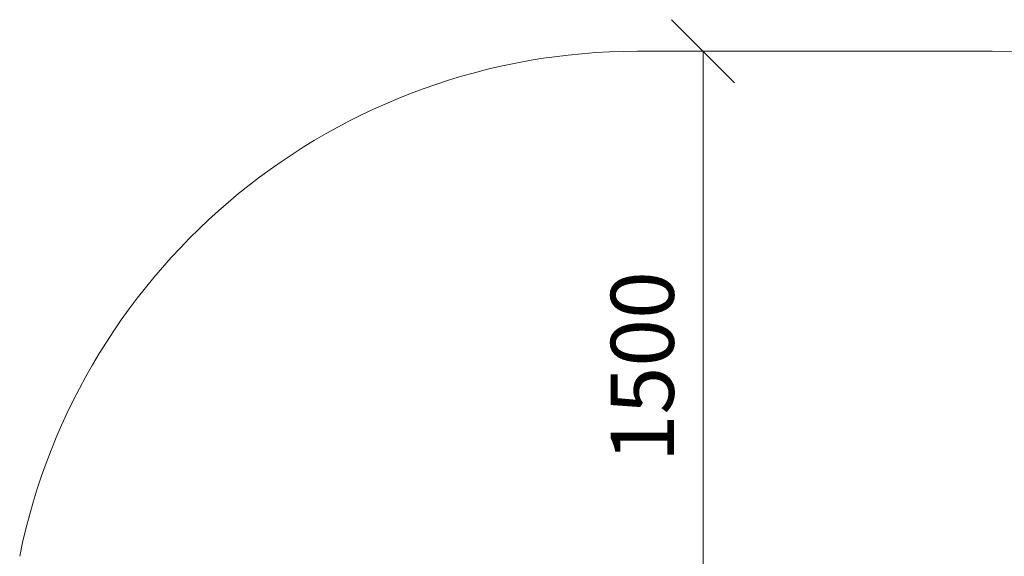
# Model space of a CAD drawing. Units: millimetres. Extents: x -1595 to 578302, y -1972 to 596964.
# Drawn here: x -1043 to 1299, y 8058 to 9334 of the extents above; entities that cross this region are included whole.
import ezdxf

# ---------------------------------------------------------------- set-up
doc = ezdxf.new("R2010")
doc.units = ezdxf.units.MM
doc.layers.get('0').update_dxf_attribs({"color": 1, "lineweight": 15})
doc.layers.get('Defpoints').update_dxf_attribs({"lineweight": 15})
doc.layers.add('Подписи', color=7, linetype='Continuous', lineweight=15)
doc.styles.add('GOST-2.304_Type-B_italic', font='GOST Common Italic.ttf')
doc.dimstyles.new('Мой размер', dxfattribs={"dimtxt": 150, "dimasz": 150, "dimexe": 0, "dimexo": 0.625, "dimgap": 50, "dimtad": 1, "dimtxsty": 'GOST-2.304_Type-B_italic', "dimblk": 'OBLIQUE', "dimcen": 2.5, "dimclrt": 256, "dimadec": 0, "dimazin": 0, "dimtfac": 1, "dimtmove": 0, "dimatfit": 3, "dimfxl": 1, "dimlwd": -1, "dimlwe": -1, "dimarcsym": 0})

# ---------------------------------------------------------------- blocks, each defined once
blk = doc.blocks.new('_Oblique')
at = {"color": 0, "linetype": 'ByBlock', "lineweight": -2}
blk.add_line((-0.5, -0.5), (0.5, 0.5), dxfattribs=at)
blk = doc.blocks.new('*D111')
at = {"layer": 'Defpoints', "color": 0, "ltscale": 600, "transparency": 16777216}
for p in [(582, 9259.1), (582, 9259.1), (582, 7759.1)]:
    blk.add_point(p, dxfattribs=at)
at = {"layer": 'Подписи', "color": 0, "ltscale": 600, "transparency": 16777216}
for p, q in [((582.6, 9259.1), (582, 9259.1)), ((582, 7759.1), (582, 9259.1)), ((582.6, 7759.1), (582, 7759.1))]:
    blk.add_line(p, q, dxfattribs=at)
at = {"layer": 'Подписи', "color": 0, "ltscale": 600, "transparency": 16777216, "xscale": 150, "yscale": 150, "zscale": 150}
for p, rotation in [((582, 9259.1), 90), ((582, 7759.1), 270)]:
    blk.add_blockref('_Oblique', p, dxfattribs=dict(at, rotation=rotation))
at = {"layer": 'Подписи', "ltscale": 600, "transparency": 16777216, "insert": (457, 8509.1), "char_height": 150, "attachment_point": 5, "rotation": 90, "style": 'GOST-2.304_Type-B_italic'}
blk.add_mtext('1500', dxfattribs=at)

msp = doc.modelspace()

# ---------------------------------------------------------------- linework, layer by layer
at = {"layer": 'Подписи', "ltscale": 600}
msp.add_line((426.399, 9259.148), (1269.899, 9259.148), dxfattribs=at)
for centre, start, end in [((426.399, 7759.148), 90, 168.495773), ((1269.899, 7759.148), 29.853293, 90)]:
    msp.add_arc(centre, 1500, start, end, dxfattribs=at)

# ---------------------------------------------------------------- dimensions: what is measured, and where the dimension line sits
dim = msp.add_aligned_dim(p1=(581.99, 7759.148), p2=(581.99, 9259.148), distance=0, dimstyle='Мой размер', dxfattribs=at)
dim.commit()
dim.dimension.update_dxf_attribs({"geometry": '*D111', "text_midpoint": (456.99, 8509.148)})

doc.saveas('drawing.dxf')
